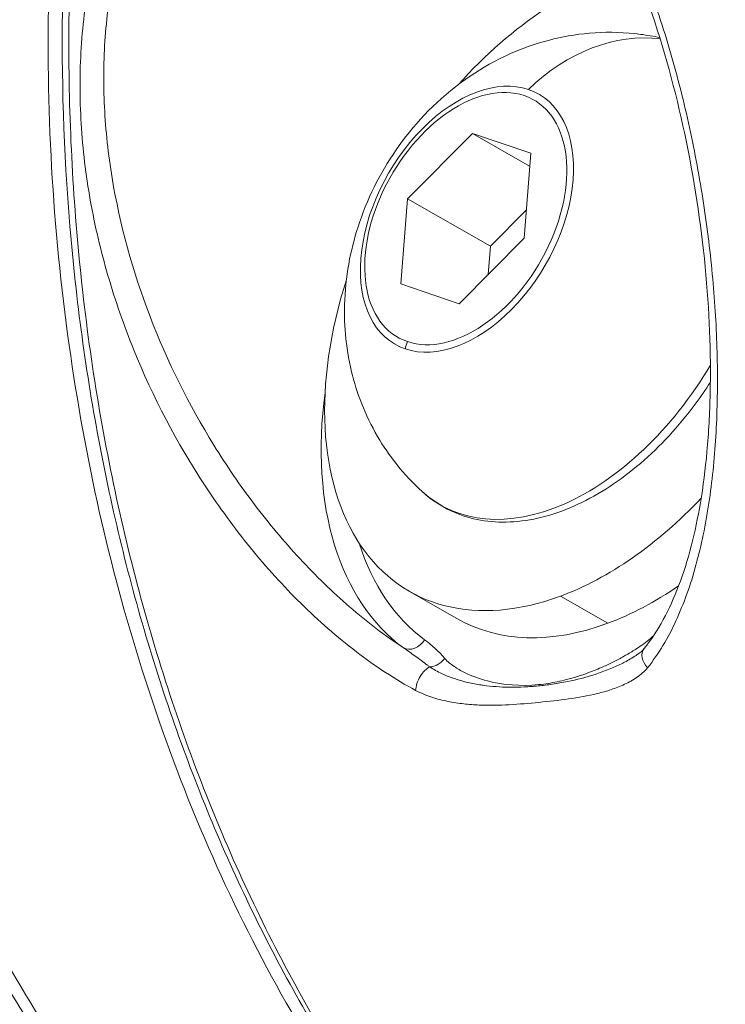
# Model space of a CAD drawing. Units: millimetres. Extents: x 2004 to 19971, y -7 to 13708.
# Drawn here: x 3931 to 3951, y 2643 to 2671 of the extents above; entities that cross this region are included whole.
import ezdxf

# ---------------------------------------------------------------- set-up
doc = ezdxf.new("R2010")
doc.units = ezdxf.units.MM
doc.styles.get("Standard").update_dxf_attribs({"font": 'arial.ttf'})
doc.dimstyles.new('OLCU', dxfattribs={"dimtxt": 300, "dimasz": 150, "dimexe": 0.18, "dimexo": 0.0625, "dimgap": 50, "dimtad": 1, "dimdec": 0, "dimlfac": 0.1, "dimrnd": 5, "dimzin": 0, "dimdsep": 46, "dimtxsty": 'Standard', "dimcen": 0.09, "dimse1": 1, "dimse2": 1, "dimadec": 0, "dimazin": 0, "dimtfac": 1, "dimtdec": 0, "dimtofl": 0, "dimtmove": 0, "dimatfit": 3, "dimfxl": 1, "dimtolj": 1, "dimtzin": 0, "dimarcsym": 0})

# ---------------------------------------------------------------- blocks, each defined once
blk = doc.blocks.new('*D18')
at = {"color": 0, "lineweight": -2, "transparency": 16777216}
blk.add_line((3304.573, 3373.341), (8934.477, 3373.341), dxfattribs=at)
at = {"color": 0, "transparency": 16777216}
for points in [[(3304.573, 3390.007), (3304.573, 3356.674), (3204.573, 3373.341)], [(8934.477, 3390.007), (8934.477, 3356.674), (9034.477, 3373.341)]]:
    blk.add_solid(points, dxfattribs=at)
at = {"layer": 'Defpoints', "color": 0, "transparency": 16777216}
for p in [(9034.477, 3373.341), (3204.573, 842.357), (9034.477, 842.357)]:
    blk.add_point(p, dxfattribs=at)
at = {"color": 0, "transparency": 16777216, "insert": (6119.525, 3550.984), "char_height": 250, "attachment_point": 5}
blk.add_mtext('\\A1;585', dxfattribs=at)

msp = doc.modelspace()

# ---------------------------------------------------------------- linework, layer by layer
at = {"color": 0, "linetype": 'Continuous', "lineweight": 0, "extrusion": (0, 1, 0)}
for p, q in [((3942.456, 2665.674), (3944.301, 2667.535)), ((3944.301, 2667.535), (3945.959, 2666.972)), ((3944.301, 2667.535), (3945.93, 2666.601)), ((3945.959, 2666.972), (3945.772, 2664.549)), ((3942.269, 2663.25), (3942.456, 2665.674)), ((3942.456, 2665.674), (3944.816, 2664.322)), ((3944.816, 2664.322), (3945.833, 2665.348)), ((3945.772, 2664.549), (3943.927, 2662.688)), ((3944.754, 2663.522), (3944.816, 2664.322)), ((3943.927, 2662.688), (3942.269, 2663.25)), ((3942.514, 2654.503), (3943.863, 2653.731)), ((3948.153, 2653.596), (3946.805, 2654.368))]:
    msp.add_line(p, q, dxfattribs=at)
at = {"color": 0, "linetype": 'Continuous', "lineweight": 0}
for centre, major_axis, ratio, start_param, end_param in [((3947.485, 2663.18), (-4.971, -8.677), 0.629487, -2.600669, -1.896388), ((3944.146, 2665.093), (2.04, 3.561), 0.629487, 0.122478, 3.264071), ((3944.146, 2665.093), (-2.04, -3.561), 0.629487, 0.122478, 3.264071), ((3947.485, 2663.18), (-4.971, -8.677), 0.629487, -1.245205, 0.646077), ((3942.791, 2661.418), (-0.161, -0.473), 0.77119, -1.720472, -1.281628), ((3948.502, 2662.597), (-5.721, -9.986), 0.629487, -0.993379, -0.071675), ((3947.485, 2663.18), (4.971, 8.677), 0.629487, -1.893524, -1.893421), ((3947.485, 2663.18), (4.971, 8.677), 0.629487, -2.495516, -1.936845), ((3948.833, 2662.408), (1.74, -7.453), 0.000009, 0.000004, 0.000039), ((3948.833, 2662.408), (4.971, 8.677), 0.629487, -2.495516, -2.221998), ((3951.626, 2642.923), (-3.309, -11.956), 0.595462, -2.515438, -2.515284), ((3948.833, 2662.408), (-4.971, -8.677), 0.629487, 0, 0.646077), ((3951.626, 2642.923), (-3.309, -11.956), 0.595462, -2.425, -2.414754), ((3935.874, 2641.385), (6.74, 11.955), 0.48651, -0.173357, -0.058817), ((3949.031, 2653.36), (-0.326, 0.379), 0.380514, -2.489754, -2.392886), ((3943.003, 2651.921), (-0.236, -0.441), 0.479795, -2.582974, -0.783108), ((3943.18, 2652.788), (0.379, 0.327), 0.758592, -2.346819, -1.309728)]:
    msp.add_ellipse(centre, major_axis=major_axis, ratio=ratio, start_param=start_param, end_param=end_param, dxfattribs=at)
at = {"color": 0, "linetype": 'Continuous', "lineweight": 0, "extrusion": (0, 0, -1)}
for centre, major_axis, ratio, start_param, end_param in [((3948.441, 2664.443), (1.906, 5.617), 0.77119, -0.982276, -0.158315), ((3944.114, 2665.111), (1.934, 3.376), 0.629487, -3.264070569866749, 3.019114737312838), ((3947.091, 2663.406), (-3.693, -6.447), 0.629487, -1.601621, -1.601403), ((3947.091, 2663.406), (-3.693, -6.447), 0.629487, -1.549429, 0.139169), ((3948.833, 2662.408), (-5.472, -9.552), 0.629487, 0.071675, 0.525889), ((3942.608, 2653.32), (-0.296, -0.403), 0.775016, -1.658964, -0.105621), ((3949.575, 2652.563), (-0.39, 0.312), 0.732313, -1.403325, -0.000013)]:
    msp.add_ellipse(centre, major_axis=major_axis, ratio=ratio, start_param=start_param, end_param=end_param, dxfattribs=at)
at = {"color": 0, "linetype": 'Continuous', "lineweight": 0}
for points, knots in [([(3938.14, 2634.531), (3936.904, 2635.655), (3935.743, 2636.875), (3933.423, 2639.668), (3932.283, 2641.266), (3930.713, 2643.842), (3930.212, 2644.731), (3929.26, 2646.568), (3928.814, 2647.506), (3927.56, 2650.379), (3926.838, 2652.372), (3925.924, 2655.475), (3925.648, 2656.528), (3925.152, 2658.674), (3924.933, 2659.768), (3924.364, 2663.1), (3924.111, 2665.349), (3923.847, 2669.901), (3923.836, 2672.204), (3924.003, 2675.699), (3924.089, 2676.872), (3924.266, 2678.638), (3924.333, 2679.227), (3924.444, 2680.109), (3924.503, 2680.55), (3924.566, 2680.991), (3924.609, 2681.285), (3924.631, 2681.434), (3924.653, 2681.578)], [0.00080817, 0.00080817, 0.00080817, 0.00080817, 0.00704598, 0.00704598, 0.01409195, 0.01409195, 0.01761494, 0.01761494, 0.02113793, 0.02113793, 0.02818391, 0.02818391, 0.0317069, 0.0317069, 0.03522989, 0.03522989, 0.04227586, 0.04227586, 0.04932184, 0.04932184, 0.05284483, 0.05284483, 0.05460632, 0.05460632, 0.05548707, 0.05592744, 0.05592744, 0.05636782, 0.05636782, 0.05636782, 0.05636782]), ([(3938.92, 2634.108), (3938.586, 2634.406), (3938.255, 2634.711), (3935.906, 2636.969), (3934.072, 2639.222), (3931.069, 2643.754), (3929.623, 2646.451), (3927.248, 2652.253), (3926.319, 2655.359), (3925.049, 2661.269), (3924.592, 2664.618), (3924.253, 2671.456), (3924.371, 2674.946), (3924.81, 2679.202), (3924.95, 2680.297), (3925.118, 2681.41)], [-20.6957, -20.6957, -20.6957, -20.6957, -20.540084, -20.540084, -19.572915, -19.572915, -18.605408, -18.605408, -17.637901, -17.637901, -16.668906, -16.668906, -15.699911, -15.699911, -15.377488, -15.377488, -15.377488, -15.377488]), ([(3949.284, 2652.333), (3949.599, 2652.73), (3949.864, 2653.177), (3950.203, 2653.911), (3950.306, 2654.166), (3950.496, 2654.697), (3950.582, 2654.973), (3950.814, 2655.817), (3950.934, 2656.404), (3951.119, 2657.624), (3951.183, 2658.257), (3951.243, 2659.238), (3951.256, 2659.572), (3951.271, 2660.245), (3951.272, 2660.584), (3951.258, 2661.608), (3951.225, 2662.3), (3951.114, 2663.706), (3951.036, 2664.419), (3950.831, 2665.866), (3950.707, 2666.585), (3950.414, 2668.014), (3950.244, 2668.725), (3949.953, 2669.784), (3949.849, 2670.135), (3949.628, 2670.836), (3949.511, 2671.187), (3949.139, 2672.223), (3948.867, 2672.89), (3948.273, 2674.172), (3947.949, 2674.787), (3947.239, 2675.957), (3946.859, 2676.5), (3946.047, 2677.491), (3945.622, 2677.93), (3944.951, 2678.502), (3944.722, 2678.679), (3944.251, 2679.002), (3944.009, 2679.148), (3943.277, 2679.534), (3942.78, 2679.721), (3942.27, 2679.839)], [0.01194224, 0.01194224, 0.01194224, 0.01194224, 0.01416513, 0.01416513, 0.01527658, 0.01527658, 0.01638803, 0.01638803, 0.01861092, 0.01861092, 0.02083381, 0.02083381, 0.02194525, 0.02194525, 0.0230567, 0.0230567, 0.02527959, 0.02527959, 0.02750248, 0.02750248, 0.02972537, 0.02972537, 0.03194826, 0.03194826, 0.03305971, 0.03305971, 0.03417115, 0.03417115, 0.03639404, 0.03639404, 0.03861693, 0.03861693, 0.04083982, 0.04083982, 0.04306272, 0.04306272, 0.04417416, 0.04417416, 0.04528561, 0.04528561, 0.0475085, 0.0475085, 0.0475085, 0.0475085]), ([(3932.921, 2679.635), (3932.762, 2678.525), (3932.631, 2677.433), (3932.228, 2673.176), (3932.145, 2669.681), (3932.567, 2662.827), (3933.073, 2659.469), (3934.44, 2653.535), (3935.428, 2650.412), (3937.932, 2644.574), (3939.447, 2641.859), (3942.582, 2637.293), (3944.491, 2635.021), (3946.931, 2632.739), (3947.276, 2632.43), (3947.623, 2632.128)], [37.817888, 37.817888, 37.817888, 37.817888, 38.138883, 38.138883, 39.107169, 39.107169, 40.075456, 40.075456, 41.043674, 41.043674, 42.011892, 42.011892, 42.97977, 42.97977, 43.136073, 43.136073, 43.136073, 43.136073]), ([(3947.722, 2632.402), (3946.403, 2633.572), (3945.15, 2634.857), (3942.792, 2637.634), (3941.685, 2639.134), (3939.648, 2642.312), (3938.714, 2643.995), (3937.038, 2647.513), (3936.292, 2649.354), (3935.004, 2653.157), (3934.458, 2655.126), (3933.577, 2659.155), (3933.239, 2661.223), (3932.78, 2665.415), (3932.656, 2667.547), (3932.625, 2671.836), (3932.717, 2674.002), (3933.021, 2677.316), (3933.158, 2678.47), (3933.324, 2679.621)], [0, 0, 0, 0, 6.457858, 6.457858, 12.971685, 12.971685, 19.491121, 19.491121, 26.016907, 26.016907, 32.545331, 32.545331, 39.079979, 39.079979, 45.614985, 45.614985, 52.155777, 52.155777, 55.650249, 55.650249, 55.650249, 55.650249]), ([(3947.911, 2632.307), (3946.63, 2633.442), (3945.424, 2634.672), (3943.009, 2637.487), (3941.821, 2639.096), (3940.18, 2641.688), (3939.656, 2642.583), (3938.657, 2644.43), (3938.188, 2645.374), (3936.867, 2648.262), (3936.103, 2650.264), (3935.128, 2653.381), (3934.832, 2654.439), (3934.298, 2656.594), (3934.06, 2657.692), (3933.437, 2661.036), (3933.15, 2663.293), (3932.824, 2667.859), (3932.785, 2670.168), (3932.914, 2673.672), (3932.988, 2674.847), (3933.148, 2676.617), (3933.21, 2677.207), (3933.313, 2678.092), (3933.368, 2678.534), (3933.427, 2678.975), (3933.468, 2679.269), (3933.489, 2679.419), (3933.509, 2679.564)], [0.00080591, 0.00080591, 0.00080591, 0.00080591, 0.00704598, 0.00704598, 0.01409195, 0.01409195, 0.01761494, 0.01761494, 0.02113793, 0.02113793, 0.02818391, 0.02818391, 0.0317069, 0.0317069, 0.03522989, 0.03522989, 0.04227586, 0.04227586, 0.04932184, 0.04932184, 0.05284483, 0.05284483, 0.05460632, 0.05460632, 0.05548707, 0.05592744, 0.05592744, 0.05636782, 0.05636782, 0.05636782, 0.05636782]), ([(3938.671, 2679.487), (3938.169, 2679.269), (3937.688, 2678.985), (3937.002, 2678.465), (3936.78, 2678.276), (3936.346, 2677.865), (3936.136, 2677.644), (3935.537, 2676.945), (3935.176, 2676.431), (3934.693, 2675.589), (3934.542, 2675.296), (3934.261, 2674.691), (3934.133, 2674.381), (3933.784, 2673.43), (3933.598, 2672.769), (3933.388, 2671.739), (3933.329, 2671.388), (3933.236, 2670.683), (3933.202, 2670.329), (3933.133, 2669.26), (3933.134, 2668.539), (3933.2, 2667.448), (3933.233, 2667.081), (3933.32, 2666.353), (3933.374, 2665.991), (3933.566, 2664.91), (3933.734, 2664.196), (3934.145, 2662.781), (3934.39, 2662.077), (3935.22, 2660.026), (3935.9, 2658.73), (3936.905, 2657.201), (3937.114, 2656.899), (3937.544, 2656.311), (3937.764, 2656.024), (3938.445, 2655.187), (3938.922, 2654.66), (3939.674, 2653.917), (3939.931, 2653.677), (3940.458, 2653.216), (3940.728, 2652.995), (3941.551, 2652.367), (3942.114, 2651.997), (3942.686, 2651.688)], [0.05268706, 0.05268706, 0.05268706, 0.05268706, 0.05490624, 0.05490624, 0.05601584, 0.05601584, 0.05712543, 0.05712543, 0.05934461, 0.05934461, 0.0604542, 0.0604542, 0.06156379, 0.06156379, 0.06378297, 0.06378297, 0.06489256, 0.06489256, 0.06600215, 0.06600215, 0.06822133, 0.06822133, 0.06933093, 0.06933093, 0.07044052, 0.07044052, 0.0726597, 0.0726597, 0.07487888, 0.07487888, 0.07931724, 0.07931724, 0.08042683, 0.08042683, 0.08153642, 0.08153642, 0.08375561, 0.08375561, 0.0848652, 0.0848652, 0.08597479, 0.08597479, 0.08819397, 0.08819397, 0.08819397, 0.08819397]), ([(3942.346, 2652.895), (3941.821, 2653.24), (3941.304, 2653.636), (3940.316, 2654.492), (3939.844, 2654.951), (3938.944, 2655.923), (3938.515, 2656.437), (3937.902, 2657.246), (3937.702, 2657.523), (3937.317, 2658.086), (3937.132, 2658.371), (3936.238, 2659.818), (3935.629, 2661.038), (3934.642, 2663.612), (3934.278, 2664.928), (3933.947, 2666.937), (3933.873, 2667.617), (3933.807, 2668.958), (3933.813, 2669.623), (3933.91, 2670.938), (3934.002, 2671.594), (3934.27, 2672.854), (3934.446, 2673.461), (3934.885, 2674.625), (3935.15, 2675.185), (3935.748, 2676.211), (3936.084, 2676.682), (3936.64, 2677.322), (3936.835, 2677.525), (3937.236, 2677.9), (3937.442, 2678.074), (3938.076, 2678.551), (3938.521, 2678.813), (3938.986, 2679.015)], [0.08247961, 0.08247961, 0.08247961, 0.08247961, 0.08455192, 0.08455192, 0.08662423, 0.08662423, 0.08869655, 0.08869655, 0.0897327, 0.0897327, 0.09076886, 0.09076886, 0.09491348, 0.09491348, 0.09905811, 0.09905811, 0.10113042, 0.10113042, 0.10320273, 0.10320273, 0.10527505, 0.10527505, 0.10734736, 0.10734736, 0.10941967, 0.10941967, 0.11149198, 0.11149198, 0.11252814, 0.11252814, 0.1135643, 0.1135643, 0.11563661, 0.11563661, 0.11563661, 0.11563661]), ([(3949.184, 2652.875), (3949.582, 2653.372), (3949.908, 2653.984), (3950.438, 2655.378), (3950.641, 2656.176), (3950.864, 2657.492), (3950.926, 2657.98), (3951.021, 2659.017), (3951.051, 2659.569), (3951.089, 2661.291), (3951.04, 2662.506), (3950.8, 2664.981), (3950.606, 2666.256), (3950.079, 2668.745), (3949.744, 2669.976), (3948.951, 2672.259), (3948.493, 2673.335), (3947.48, 2675.224), (3946.925, 2676.066), (3945.753, 2677.451), (3945.132, 2678.021), (3944.402, 2678.505), (3944.318, 2678.559), (3944.233, 2678.61)], [0, 0, 0, 0, 2.964448, 2.964448, 6.078751, 6.078751, 7.818751, 7.818751, 9.683314, 9.683314, 13.528129, 13.528129, 17.404973, 17.404973, 21.177201, 21.177201, 24.732647, 24.732647, 28.050443, 28.050443, 31.181167, 31.181167, 31.58646, 31.58646, 31.58646, 31.58646]), ([(3942.871, 2657.344), (3942.348, 2657.821), (3941.925, 2658.363), (3941.243, 2659.534), (3941.01, 2660.162), (3940.688, 2661.49), (3940.645, 2662.171), (3940.709, 2663.608), (3940.865, 2664.331), (3941.365, 2665.799), (3941.741, 2666.521), (3942.717, 2667.879), (3943.32, 2668.515), (3944.78, 2669.548), (3945.59, 2669.974), (3947.346, 2670.396), (3948.191, 2670.473), (3949.272, 2670.329), (3949.45, 2670.298), (3949.629, 2670.259)], [3.40324, 3.40324, 3.40324, 3.40324, 3.612039, 3.612039, 3.850968, 3.850968, 4.149169, 4.149169, 4.535347, 4.535347, 4.997501, 4.997501, 5.470454, 5.470454, 5.870147, 5.870147, 6.153954, 6.153954, 6.209223, 6.209223, 6.209223, 6.209223]), ([(3951.069, 2660.457), (3950.932, 2660.244), (3950.789, 2660.036), (3950.171, 2659.202), (3949.642, 2658.629), (3948.513, 2657.66), (3947.913, 2657.264), (3946.695, 2656.699), (3946.078, 2656.527), (3944.907, 2656.445), (3944.351, 2656.524), (3943.49, 2656.872), (3943.159, 2657.081), (3942.871, 2657.344)], [8.056775, 8.056775, 8.056775, 8.056775, 8.161515, 8.161515, 8.490239, 8.490239, 8.819861, 8.819861, 9.147896, 9.147896, 9.461492, 9.461492, 9.686425, 9.686425, 9.686425, 9.686425]), ([(3942.346, 2652.895), (3942.456, 2652.819), (3942.565, 2652.742), (3942.673, 2652.664), (3942.792, 2652.579), (3942.909, 2652.492), (3943.024, 2652.405), (3943.047, 2652.388), (3943.069, 2652.371), (3943.091, 2652.355)], [0, 0, 0, 0, 0.000510689, 0.000510689, 0.000510689, 0.001071776, 0.001071776, 0.001071776, 0.001180729, 0.001180729, 0.001180729, 0.001180729]), ([(3949.368, 2653.167), (3949.304, 2653.111), (3949.238, 2653.061), (3949.172, 2653.013), (3949.107, 2652.966), (3949.041, 2652.921), (3948.975, 2652.877), (3948.88, 2652.815), (3948.784, 2652.756), (3948.688, 2652.701), (3948.65, 2652.679), (3948.611, 2652.657), (3948.573, 2652.636), (3948.475, 2652.581), (3948.376, 2652.529), (3948.277, 2652.481), (3948.175, 2652.43), (3948.073, 2652.383), (3947.97, 2652.338), (3947.903, 2652.309), (3947.836, 2652.281), (3947.769, 2652.254), (3947.554, 2652.168), (3947.339, 2652.094), (3947.126, 2652.034), (3947.076, 2652.019), (3947.026, 2652.006), (3946.975, 2651.993), (3946.8, 2651.948), (3946.626, 2651.912), (3946.454, 2651.886), (3946.366, 2651.872), (3946.279, 2651.861), (3946.192, 2651.852), (3946.189, 2651.852), (3946.186, 2651.852), (3946.183, 2651.852), (3945.673, 2651.802), (3945.184, 2651.838), (3944.731, 2651.955), (3944.504, 2652.014), (3944.285, 2652.094), (3944.079, 2652.197), (3943.976, 2652.248), (3943.877, 2652.305), (3943.782, 2652.37), (3943.735, 2652.402), (3943.688, 2652.436), (3943.644, 2652.473), (3943.599, 2652.51), (3943.556, 2652.55), (3943.517, 2652.595)], [0, 0, 0, 0, 0.000274608, 0.000274608, 0.000274608, 0.00054624, 0.00054624, 0.00054624, 0.000936445, 0.000936445, 0.000936445, 0.00109248, 0.00109248, 0.00109248, 0.001493359, 0.001493359, 0.001493359, 0.001908062, 0.001908062, 0.001908062, 0.002180228, 0.002180228, 0.002180228, 0.00305752, 0.00305752, 0.00305752, 0.003265274, 0.003265274, 0.003265274, 0.003987996, 0.003987996, 0.003987996, 0.004357506, 0.004357506, 0.004357506, 0.004369921, 0.004369921, 0.004369921, 0.00654867, 0.00654867, 0.00654867, 0.007644256, 0.007644256, 0.007644256, 0.008192049, 0.008192049, 0.008192049, 0.008465993, 0.008465993, 0.008465993, 0.008739842, 0.008739842, 0.008739842, 0.008739842]), ([(3943.091, 2652.355), (3943.145, 2652.318), (3943.2, 2652.285), (3943.311, 2652.222), (3943.368, 2652.193), (3943.439, 2652.159), (3943.453, 2652.153), (3943.574, 2652.099), (3943.682, 2652.057), (3943.808, 2652.015), (3943.826, 2652.009), (3943.952, 2651.969), (3944.059, 2651.939), (3944.295, 2651.884), (3944.424, 2651.86), (3944.572, 2651.838), (3944.59, 2651.835), (3944.853, 2651.798), (3945.099, 2651.781), (3945.36, 2651.778), (3945.372, 2651.777), (3945.384, 2651.777), (3945.515, 2651.776), (3945.646, 2651.779), (3945.844, 2651.788), (3945.91, 2651.792), (3946.009, 2651.8), (3946.042, 2651.802), (3946.107, 2651.808), (3946.139, 2651.811), (3946.305, 2651.827), (3946.441, 2651.843), (3946.72, 2651.885), (3946.864, 2651.91), (3947.269, 2651.993), (3947.531, 2652.059), (3947.806, 2652.148), (3947.821, 2652.154), (3947.972, 2652.204), (3948.106, 2652.253), (3948.355, 2652.357), (3948.469, 2652.409), (3948.597, 2652.474), (3948.613, 2652.482), (3948.741, 2652.548), (3948.851, 2652.612), (3948.966, 2652.688), (3948.974, 2652.693), (3948.982, 2652.699)], [0, 0, 0, 0, 0.000240934, 0.000240934, 0.000505299, 0.000505299, 0.000567184, 0.000567184, 0.001052371, 0.001052371, 0.001134369, 0.001134369, 0.001614239, 0.001614239, 0.002186278, 0.002186278, 0.002268737, 0.002268737, 0.003350331, 0.003350331, 0.003403106, 0.003403106, 0.003403106, 0.00397029, 0.00397029, 0.004253882, 0.004253882, 0.004395678, 0.004395678, 0.004531244, 0.004531244, 0.005104659, 0.005104659, 0.005711093, 0.005711093, 0.006806211, 0.006806211, 0.006872992, 0.006872992, 0.007443811, 0.007443811, 0.00794058, 0.00794058, 0.008009309, 0.008009309, 0.008507764, 0.008507764, 0.008544884, 0.008544884, 0.008544884, 0.008544884]), ([(3942.686, 2651.688), (3942.764, 2651.647), (3942.842, 2651.611), (3942.996, 2651.547), (3943.074, 2651.519), (3943.304, 2651.443), (3943.457, 2651.404), (3943.758, 2651.343), (3943.908, 2651.32), (3944.203, 2651.287), (3944.349, 2651.276), (3944.784, 2651.259), (3945.069, 2651.265), (3945.634, 2651.295), (3945.915, 2651.319), (3946.476, 2651.374), (3946.756, 2651.405), (3947.311, 2651.484), (3947.586, 2651.531), (3947.988, 2651.63), (3948.12, 2651.667), (3948.378, 2651.754), (3948.505, 2651.803), (3948.752, 2651.918), (3948.871, 2651.984), (3949.038, 2652.099), (3949.091, 2652.14), (3949.193, 2652.23), (3949.241, 2652.278), (3949.284, 2652.333)], [0, 0, 0, 0, 0.000300361, 0.000300361, 0.000600866, 0.000600866, 0.001201732, 0.001201732, 0.001803064, 0.001803064, 0.002403464, 0.002403464, 0.003605196, 0.003605196, 0.004806928, 0.004806928, 0.00600866, 0.00600866, 0.007210392, 0.007210392, 0.007811427, 0.007811427, 0.008412123, 0.008412123, 0.009012989, 0.009012989, 0.00931358, 0.00931358, 0.009613855, 0.009613855, 0.009613855, 0.009613855])]:
    msp.add_open_spline(points, degree=3, knots=knots, dxfattribs=at)
for points in [[(3951.27, 2660.781), (3951.269, 2660.781), (3951.269, 2660.78), (3951.269, 2660.78)], [(3948.982, 2652.699), (3949.064, 2652.754), (3949.139, 2652.819), (3949.184, 2652.875)]]:
    msp.add_open_spline(points, degree=3, dxfattribs=at)

# ---------------------------------------------------------------- dimensions: what is measured, and where the dimension line sits
at = {"color": 7}
dim = msp.add_linear_dim(base=(9034.477, 3373.341), p1=(3204.573, 842.357), p2=(9034.477, 842.357), dimstyle='OLCU', override={"dimtxt": 250, "dimasz": 100}, dxfattribs=at)
dim.commit()
dim.dimension.update_dxf_attribs({"geometry": '*D18', "text_midpoint": (6119.525, 3550.984)})

doc.saveas('drawing.dxf')
